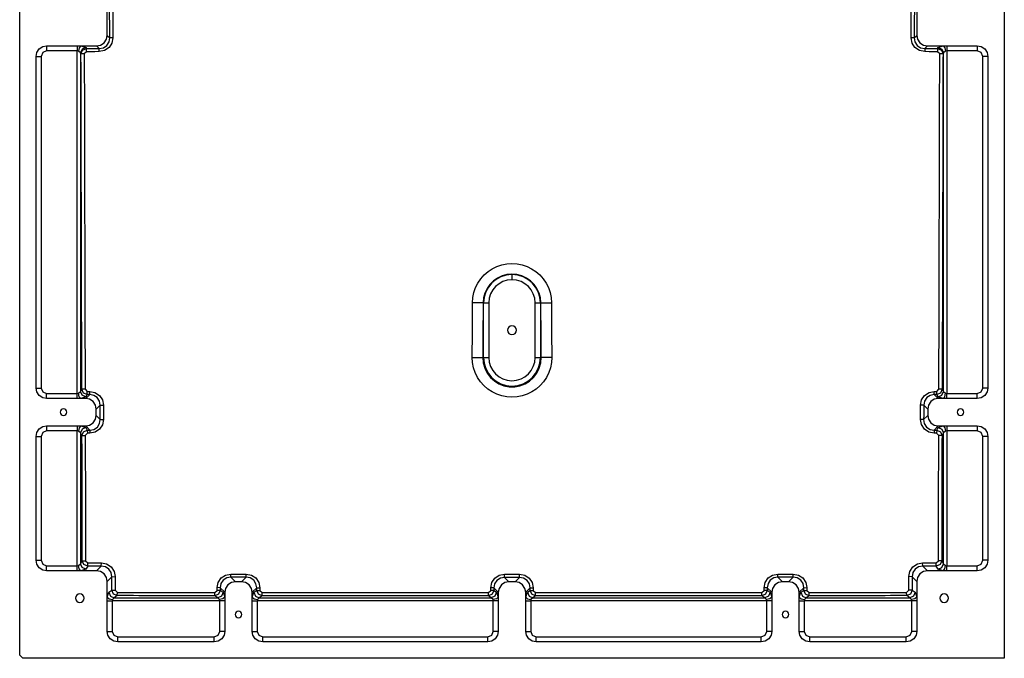
# Model space of a CAD drawing. Units: millimetres. Extents: x 39768 to 42877, y -47146 to -43756.
# Drawn here: x 39888 to 40788, y -47146 to -46562 of the extents above; entities that cross this region are included whole.
import ezdxf

# ---------------------------------------------------------------- set-up
doc = ezdxf.new("R2010")
doc.units = ezdxf.units.MM
doc.header["$LTSCALE"] = 2
doc.layers.add('equipment', color=1, linetype='Continuous')

# ---------------------------------------------------------------- blocks, each defined once
blk = doc.blocks.new('LOWRY 1200 X 900 - BOTTOM VIEW')
at = {"layer": 'equipment'}
for p, q in [((-1000, -450), (-1000, 447)), ((-997, 450), (197, 450)), ((-910.34, 435), (-797.16, 435)), ((-752.84, 435), (-449.66, 435)), ((-920, 397.52), (-920, 425.34)), ((-915.42, 425.34), (-915.42, 397.52)), ((-797.16, 430.42), (-910.34, 430.42)), ((-792.08, 397.52), (-792.08, 425.34)), ((-787.5, 425.34), (-787.5, 397.52)), ((-762.5, 397.52), (-762.5, 425.34)), ((-757.92, 425.34), (-757.92, 397.52)), ((-449.66, 430.42), (-752.84, 430.42)), ((-444.58, 397.52), (-444.58, 425.34)), ((-440, 425.34), (-440, 397.52)), ((-920, 394.23), (-920, 397.52)), ((-915.42, 397.52), (-792.08, 397.52)), ((-787.5, 397.52), (-787.5, 394.23)), ((-762.5, 394.23), (-762.5, 397.52)), ((-757.92, 397.52), (-444.58, 397.52)), ((-440, 397.52), (-440, 394.23)), ((-920, 379.66), (-920, 394.23)), ((-915.7, 387.85), (-918.42, 389.64)), ((-913.59, 394.56), (-910.83, 392.75)), ((-793.91, 394.56), (-913.59, 394.56)), ((-796.18, 393.07), (-793.91, 394.56)), ((-789.08, 389.64), (-791.3, 388.18)), ((-791.29, 385.87), (-787.5, 389.66)), ((-787.5, 394.23), (-787.5, 389.66)), ((-762.5, 389.66), (-762.5, 394.23)), ((-762.5, 389.66), (-758.87, 386.03)), ((-758.86, 388.29), (-760.92, 389.64)), ((-756.09, 394.56), (-753.99, 393.18)), ((-446.41, 394.56), (-756.09, 394.56)), ((-447.32, 393.97), (-446.41, 394.56)), ((-441.58, 389.64), (-442.43, 389.08)), ((-440, 394.23), (-440, 379.66)), ((-920, 379.66), (-915.72, 375.38)), ((-777.84, 380), (-781.55, 376.29)), ((-777.84, 380), (-772.16, 380)), ((-768.5, 376.34), (-772.16, 380)), ((-442.39, 377.27), (-440, 379.66)), ((-975.34, 370), (-947.52, 370)), ((-947.52, 370), (-944.23, 370)), ((-944.23, 370), (-929.66, 370)), ((-925.35, 365.69), (-929.66, 370)), ((-430.34, 370), (-432.65, 367.69)), ((-430.34, 370), (-369.66, 370)), ((-985, 272.16), (-985, 360.34)), ((-980.42, 360.34), (-980.42, 272.16)), ((-947.52, 365.42), (-975.34, 365.42)), ((-947.52, 267.08), (-947.52, 365.42)), ((-942.7, 360.76), (-944.56, 363.59)), ((-944.56, 363.59), (-944.56, 268.91)), ((-939.64, 368.42), (-937.81, 365.64)), ((-944.56, 268.91), (-942.79, 271.61)), ((-975.34, 267.08), (-947.52, 267.08)), ((-947.52, 262.5), (-975.34, 262.5)), ((-944.23, 262.5), (-947.52, 262.5)), ((-939.66, 262.5), (-944.23, 262.5)), ((-939.66, 262.5), (-935.44, 266.71)), ((-937.9, 266.73), (-939.64, 264.08)), ((-925.86, 256.98), (-930, 252.84)), ((-930, 247.16), (-930, 252.84)), ((-930, 247.16), (-925.87, 243.03)), ((-975.34, 237.5), (-947.52, 237.5)), ((-947.52, 237.5), (-944.23, 237.5)), ((-944.23, 237.5), (-939.66, 237.5)), ((-935.49, 233.33), (-939.66, 237.5)), ((-939.64, 235.92), (-937.93, 233.32)), ((-985, 22.16), (-985, 227.84)), ((-980.42, 227.84), (-980.42, 22.16)), ((-947.52, 232.92), (-975.34, 232.92)), ((-947.52, 17.08), (-947.52, 232.92)), ((-942.82, 228.44), (-944.56, 231.09)), ((-944.56, 231.09), (-944.56, 18.91)), ((-944.56, 18.91), (-942.9, 21.43)), ((-725, 26.67), (-725, 25.99)), ((-725, 25.99), (-675, 25.99)), ((-675, 21.16), (-725, 21.16)), ((-675, 26.43), (-675, 25.99)), ((-975.34, 17.08), (-947.52, 17.08)), ((-947.52, 12.5), (-975.34, 12.5)), ((-944.23, 12.5), (-947.52, 12.5)), ((-939.66, 12.5), (-944.23, 12.5)), ((-939.66, 12.5), (-935.62, 16.54)), ((-938.02, 16.55), (-939.64, 14.08)), ((-926.02, 6.82), (-930, 2.84)), ((-930, -2.84), (-930, 2.84)), ((-649.01, 0), (-648.74, 0)), ((-930, -2.84), (-926.02, -6.82)), ((-975.34, -12.5), (-947.52, -12.5)), ((-947.52, -17.08), (-975.34, -17.08)), ((-947.52, -12.5), (-944.23, -12.5)), ((-947.52, -232.92), (-947.52, -17.08)), ((-944.23, -12.5), (-939.66, -12.5)), ((-935.62, -16.54), (-939.66, -12.5)), ((-939.64, -14.08), (-938.02, -16.55)), ((-985, -227.84), (-985, -22.16)), ((-980.42, -22.16), (-980.42, -227.84)), ((-942.9, -21.43), (-944.56, -18.91)), ((-944.56, -18.91), (-944.56, -231.09)), ((-725, -21.16), (-675, -21.16)), ((-725, -26.67), (-725, -25.99)), ((-675, -25.99), (-725, -25.99)), ((-675, -26.43), (-675, -25.99)), ((-975.34, -232.92), (-947.52, -232.92)), ((-944.56, -231.09), (-942.82, -228.44)), ((-939.66, -237.5), (-935.49, -233.33)), ((-937.93, -233.32), (-939.64, -235.92)), ((-947.52, -237.5), (-975.34, -237.5)), ((-944.23, -237.5), (-947.52, -237.5)), ((-939.66, -237.5), (-944.23, -237.5)), ((-925.87, -243.03), (-930, -247.16)), ((-930, -252.84), (-930, -247.16)), ((-930, -252.84), (-925.86, -256.98)), ((-975.34, -262.5), (-947.52, -262.5)), ((-947.52, -267.08), (-975.34, -267.08)), ((-947.52, -262.5), (-944.23, -262.5)), ((-947.52, -365.42), (-947.52, -267.08)), ((-942.79, -271.61), (-944.56, -268.91)), ((-944.56, -268.91), (-944.56, -363.59)), ((-944.23, -262.5), (-939.66, -262.5)), ((-935.44, -266.71), (-939.66, -262.5)), ((-939.64, -264.08), (-937.9, -266.73)), ((-985, -360.34), (-985, -272.16)), ((-980.42, -272.16), (-980.42, -360.34)), ((-975.34, -365.42), (-947.52, -365.42)), ((-944.56, -363.59), (-942.7, -360.76)), ((-937.81, -365.64), (-939.64, -368.42)), ((-929.66, -370), (-925.35, -365.69)), ((-432.65, -367.69), (-430.34, -370)), ((-947.52, -370), (-975.34, -370)), ((-944.23, -370), (-947.52, -370)), ((-929.66, -370), (-944.23, -370)), ((-915.72, -375.38), (-920, -379.66)), ((-781.55, -376.29), (-777.84, -380)), ((-772.16, -380), (-768.5, -376.34)), ((-440, -379.66), (-442.39, -377.27)), ((-369.66, -370), (-430.34, -370)), ((-920, -394.23), (-920, -379.66)), ((-787.5, -389.66), (-791.29, -385.87)), ((-772.16, -380), (-777.84, -380)), ((-758.87, -386.03), (-762.5, -389.66)), ((-440, -379.66), (-440, -394.23)), ((-920, -397.52), (-920, -394.23)), ((-918.42, -389.64), (-915.7, -387.85)), ((-910.83, -392.75), (-913.59, -394.56)), ((-913.59, -394.56), (-793.91, -394.56)), ((-793.91, -394.56), (-796.18, -393.07)), ((-791.3, -388.18), (-789.08, -389.64)), ((-787.5, -389.66), (-787.5, -394.23)), ((-787.5, -394.23), (-787.5, -397.52)), ((-762.5, -394.23), (-762.5, -389.66)), ((-762.5, -397.52), (-762.5, -394.23)), ((-760.92, -389.64), (-758.86, -388.29)), ((-753.99, -393.18), (-756.09, -394.56)), ((-756.09, -394.56), (-446.41, -394.56)), ((-446.41, -394.56), (-447.32, -393.97)), ((-442.43, -389.08), (-441.58, -389.64)), ((-440, -394.23), (-440, -397.52)), ((-920, -425.34), (-920, -397.52)), ((-792.08, -397.52), (-915.42, -397.52)), ((-915.42, -397.52), (-915.42, -425.34)), ((-792.08, -425.34), (-792.08, -397.52)), ((-787.5, -397.52), (-787.5, -425.34)), ((-762.5, -425.34), (-762.5, -397.52)), ((-444.58, -397.52), (-757.92, -397.52)), ((-757.92, -397.52), (-757.92, -425.34)), ((-444.58, -425.34), (-444.58, -397.52)), ((-440, -397.52), (-440, -425.34)), ((-910.34, -430.42), (-797.16, -430.42)), ((-752.84, -430.42), (-449.66, -430.42)), ((-797.16, -435), (-910.34, -435)), ((-449.66, -435), (-752.84, -435)), ((197, -450), (-1000, -450))]:
    blk.add_line(p, q, dxfattribs=at)
for points in [[(-997, 450), (-1000, 447)], [(-920, 425.34), (-919.33, 428.95), (-917.21, 432.21), (-913.96, 434.33), (-910.34, 435)], [(-910.34, 435), (-910.34, 430.42)], [(-797.16, 435), (-793.54, 434.33), (-790.29, 432.21), (-788.17, 428.95), (-787.5, 425.34)], [(-797.16, 435), (-797.16, 430.42)], [(-762.5, 425.34), (-761.83, 428.95), (-759.71, 432.21), (-756.46, 434.33), (-752.84, 435)], [(-752.84, 435), (-752.84, 430.42)], [(-449.66, 435), (-446.04, 434.33), (-442.79, 432.21), (-440.67, 428.95), (-440, 425.34)], [(-449.66, 435), (-449.66, 430.42)], [(-920, 425.34), (-915.42, 425.34)], [(-910.34, 430.42), (-913.96, 428.97), (-915.42, 425.34)], [(-792.08, 425.34), (-793.53, 428.96), (-797.16, 430.42)], [(-787.5, 425.34), (-792.08, 425.34)], [(-762.5, 425.34), (-757.92, 425.34)], [(-752.84, 430.42), (-756.46, 428.97), (-757.92, 425.34)], [(-444.58, 425.34), (-446.03, 428.96), (-449.66, 430.42)], [(-440, 425.34), (-444.58, 425.34)], [(-920, 397.52), (-915.42, 397.52)], [(-920, 394.23), (-918.24, 395.54), (-915.17, 396.29)], [(-915.42, 397.52), (-915.17, 396.29)], [(-915.17, 396.29), (-913.59, 394.56)], [(-793.91, 394.56), (-792.33, 396.29)], [(-792.33, 396.29), (-792.08, 397.52)], [(-787.5, 394.23), (-789.26, 395.54), (-792.33, 396.29)], [(-787.5, 397.52), (-792.08, 397.52)], [(-762.5, 397.52), (-757.92, 397.52)], [(-762.5, 394.23), (-760.74, 395.54), (-757.67, 396.29)], [(-757.92, 397.52), (-757.67, 396.29)], [(-757.67, 396.29), (-756.09, 394.56)], [(-446.41, 394.56), (-444.83, 396.29)], [(-444.83, 396.29), (-444.58, 397.52)], [(-440, 394.23), (-441.76, 395.54), (-444.83, 396.29)], [(-440, 397.52), (-444.58, 397.52)], [(-918.42, 389.64), (-920, 394.23)], [(-918.42, 389.64), (-916.93, 393.04), (-913.59, 394.56)], [(-915.72, 375.38), (-915.71, 379.54), (-915.71, 383.69), (-915.7, 387.85)], [(-915.7, 387.85), (-914.23, 391.27), (-910.83, 392.75)], [(-915.7, 387.85), (-912.75, 387.83)], [(-912.75, 387.83), (-912.76, 383.67), (-912.77, 379.52), (-912.78, 375.36)], [(-910.78, 389.77), (-912.75, 387.83)], [(-910.83, 392.75), (-905.85, 392.76), (-900.86, 392.78), (-895.88, 392.79), (-890.89, 392.8), (-885.91, 392.82), (-880.92, 392.83), (-875.94, 392.85), (-870.95, 392.86), (-865.97, 392.87), (-860.98, 392.89), (-856, 392.9), (-851.01, 392.92), (-846.03, 392.93), (-841.05, 392.94), (-836.06, 392.96), (-831.08, 392.97), (-826.09, 392.99), (-821.11, 393), (-816.12, 393.01), (-811.14, 393.03), (-806.15, 393.04), (-801.17, 393.05), (-796.18, 393.07)], [(-910.83, 392.75), (-910.78, 389.77)], [(-796.14, 390.09), (-801.12, 390.08), (-806.11, 390.06), (-811.09, 390.05), (-816.07, 390.04), (-821.06, 390.02), (-826.04, 390.01), (-831.03, 389.99), (-836.01, 389.98), (-841, 389.97), (-845.98, 389.95), (-850.97, 389.94), (-855.95, 389.93), (-860.94, 389.91), (-865.92, 389.9), (-870.91, 389.88), (-875.89, 389.87), (-880.87, 389.86), (-885.86, 389.84), (-890.84, 389.83), (-895.83, 389.81), (-900.81, 389.8), (-905.8, 389.79), (-910.78, 389.77)], [(-796.18, 393.07), (-792.77, 391.6), (-791.3, 388.18)], [(-796.18, 393.07), (-796.14, 390.09)], [(-794.15, 388.16), (-796.14, 390.09)], [(-791.3, 388.18), (-794.15, 388.16)], [(-794.14, 385.85), (-794.15, 388.16)], [(-789.08, 389.64), (-790.57, 393.04), (-793.91, 394.56)], [(-791.3, 388.18), (-791.29, 385.87)], [(-787.5, 394.23), (-789.08, 389.64)], [(-787.5, 389.66), (-786.83, 386.04), (-784.71, 382.79), (-781.46, 380.67), (-777.84, 380)], [(-772.16, 380), (-768.54, 380.67), (-765.29, 382.79), (-763.17, 386.04), (-762.5, 389.66)], [(-760.92, 389.64), (-762.5, 394.23)], [(-760.92, 389.64), (-759.43, 393.04), (-756.09, 394.56)], [(-758.87, 386.03), (-758.86, 388.29)], [(-758.86, 388.29), (-757.39, 391.71), (-753.99, 393.18)], [(-758.86, 388.29), (-755.92, 388.26)], [(-753.95, 390.21), (-755.92, 388.26)], [(-755.92, 388.26), (-755.92, 386)], [(-753.99, 393.18), (-749.05, 393.2), (-744.1, 393.21), (-739.15, 393.22), (-734.21, 393.24), (-729.26, 393.25), (-724.31, 393.26), (-719.37, 393.28), (-714.42, 393.29), (-709.48, 393.3), (-704.53, 393.32), (-699.58, 393.33), (-694.64, 393.34), (-689.69, 393.36), (-684.74, 393.37), (-679.8, 393.38), (-674.85, 393.4), (-669.9, 393.41), (-664.96, 393.42), (-660.01, 393.44), (-655.07, 393.45), (-650.12, 393.46), (-645.17, 393.48), (-640.23, 393.49), (-635.28, 393.5), (-630.33, 393.51), (-625.39, 393.53), (-620.44, 393.54), (-615.49, 393.55), (-610.55, 393.57), (-605.6, 393.58), (-600.66, 393.59), (-595.71, 393.6), (-590.76, 393.62), (-585.82, 393.63), (-580.87, 393.64), (-575.92, 393.65), (-570.98, 393.67), (-566.03, 393.68), (-561.08, 393.69), (-556.14, 393.7), (-551.19, 393.72), (-546.24, 393.73), (-541.3, 393.74), (-536.35, 393.75), (-531.41, 393.77), (-526.46, 393.78), (-521.51, 393.79), (-516.57, 393.8), (-511.62, 393.82), (-506.67, 393.83), (-501.73, 393.84), (-496.78, 393.85), (-491.83, 393.86), (-486.89, 393.88), (-481.94, 393.89), (-476.99, 393.9), (-472.05, 393.91), (-467.1, 393.92), (-462.15, 393.93), (-457.21, 393.95), (-452.26, 393.96), (-447.32, 393.97)], [(-753.95, 390.21), (-753.99, 393.18)], [(-447.28, 390.98), (-452.22, 390.97), (-457.17, 390.96), (-462.12, 390.95), (-467.06, 390.93), (-472.01, 390.92), (-476.95, 390.91), (-481.9, 390.9), (-486.85, 390.89), (-491.79, 390.88), (-496.74, 390.86), (-501.69, 390.85), (-506.63, 390.84), (-511.58, 390.83), (-516.53, 390.82), (-521.47, 390.81), (-526.42, 390.79), (-531.36, 390.78), (-536.31, 390.77), (-541.26, 390.76), (-546.2, 390.74), (-551.15, 390.73), (-556.1, 390.72), (-561.04, 390.71), (-565.99, 390.7), (-570.93, 390.68), (-575.88, 390.67), (-580.83, 390.66), (-585.77, 390.65), (-590.72, 390.63), (-595.67, 390.62), (-600.61, 390.61), (-605.56, 390.6), (-610.5, 390.58), (-615.45, 390.57), (-620.4, 390.56), (-625.34, 390.55), (-630.29, 390.53), (-635.24, 390.52), (-640.18, 390.51), (-645.13, 390.49), (-650.08, 390.48), (-655.02, 390.47), (-659.97, 390.46), (-664.91, 390.44), (-669.86, 390.43), (-674.81, 390.42), (-679.75, 390.4), (-684.7, 390.39), (-689.65, 390.38), (-694.59, 390.36), (-699.54, 390.35), (-704.48, 390.34), (-709.43, 390.32), (-714.38, 390.31), (-719.32, 390.3), (-724.27, 390.29), (-729.21, 390.27), (-734.16, 390.26), (-739.11, 390.25), (-744.05, 390.23), (-749, 390.22), (-753.95, 390.21)], [(-447.32, 393.97), (-443.9, 392.5), (-442.43, 389.08)], [(-447.28, 390.98), (-447.32, 393.97)], [(-445.29, 389.05), (-447.28, 390.98)], [(-441.58, 389.64), (-443.07, 393.04), (-446.41, 394.56)], [(-445.29, 389.05), (-442.43, 389.08)], [(-445.25, 377.23), (-445.26, 381.17), (-445.27, 385.11), (-445.29, 389.05)], [(-442.43, 389.08), (-442.42, 385.14), (-442.4, 381.21), (-442.39, 377.27)], [(-440, 394.23), (-441.58, 389.64)], [(-929.66, 370), (-926.04, 370.67), (-922.79, 372.79), (-920.67, 376.04), (-920, 379.66)], [(-791.29, 385.87), (-794.14, 385.85)], [(-781.51, 373.37), (-786.35, 374.27), (-790.47, 376.94), (-793.2, 381.02), (-794.14, 385.85)], [(-791.29, 385.87), (-790.63, 382.12), (-788.53, 378.94), (-785.32, 376.91), (-781.55, 376.29)], [(-768.5, 376.34), (-764.76, 377.01), (-761.58, 379.09), (-759.52, 382.28), (-758.87, 386.03)], [(-755.92, 386), (-756.86, 381.17), (-759.56, 377.08), (-763.64, 374.37), (-768.45, 373.42)], [(-758.87, 386.03), (-755.92, 386)], [(-440, 379.66), (-439.33, 376.04), (-437.21, 372.79), (-433.96, 370.67), (-430.34, 370)], [(-985, 360.34), (-984.33, 363.96), (-982.21, 367.21), (-978.95, 369.33), (-975.34, 370)], [(-975.34, 370), (-975.34, 365.42)], [(-947.52, 370), (-947.52, 365.42)], [(-944.23, 370), (-945.54, 368.24), (-946.29, 365.17)], [(-944.23, 370), (-939.64, 368.42)], [(-925.35, 365.69), (-921.61, 366.36), (-918.43, 368.44), (-916.38, 371.63), (-915.72, 375.38)], [(-912.78, 375.36), (-913.71, 370.53), (-916.4, 366.43), (-920.48, 363.72), (-925.3, 362.77)], [(-915.72, 375.38), (-912.78, 375.36)], [(-781.55, 376.29), (-777.2, 376.31), (-772.85, 376.32), (-768.5, 376.34)], [(-781.55, 376.29), (-781.51, 373.37)], [(-768.45, 373.42), (-772.81, 373.4), (-777.16, 373.39), (-781.51, 373.37)], [(-768.5, 376.34), (-768.45, 373.42)], [(-445.25, 377.23), (-442.39, 377.27)], [(-432.61, 364.76), (-437.45, 365.66), (-441.57, 368.34), (-444.3, 372.41), (-445.25, 377.23)], [(-442.39, 377.27), (-441.72, 373.52), (-439.62, 370.35), (-436.41, 368.32), (-432.65, 367.69)], [(-985, 360.34), (-980.42, 360.34)], [(-975.34, 365.42), (-978.96, 363.97), (-980.42, 360.34)], [(-946.29, 365.17), (-947.52, 365.42)], [(-944.56, 363.59), (-946.29, 365.17)], [(-939.64, 368.42), (-943.04, 366.93), (-944.56, 363.59)], [(-942.79, 271.61), (-942.78, 276.56), (-942.78, 281.52), (-942.77, 286.47), (-942.77, 291.42), (-942.76, 296.37), (-942.76, 301.33), (-942.75, 306.28), (-942.75, 311.23), (-942.75, 316.18), (-942.74, 321.14), (-942.74, 326.09), (-942.73, 331.04), (-942.73, 335.99), (-942.72, 340.95), (-942.71, 345.9), (-942.71, 350.85), (-942.7, 355.8), (-942.7, 360.76)], [(-942.7, 360.76), (-941.23, 364.16), (-937.81, 365.64)], [(-942.7, 360.76), (-939.7, 360.74)], [(-939.7, 360.74), (-939.7, 355.78), (-939.71, 350.83), (-939.71, 345.88), (-939.72, 340.93), (-939.72, 335.98), (-939.73, 331.02), (-939.73, 326.07), (-939.74, 321.12), (-939.74, 316.17), (-939.75, 311.22), (-939.75, 306.26), (-939.76, 301.31), (-939.76, 296.36), (-939.76, 291.41), (-939.77, 286.45), (-939.77, 281.5), (-939.78, 276.55), (-939.78, 271.6)], [(-937.76, 362.72), (-939.7, 360.74)], [(-937.81, 365.64), (-933.66, 365.65), (-929.5, 365.67), (-925.35, 365.69)], [(-937.81, 365.64), (-937.76, 362.72)], [(-925.3, 362.77), (-929.45, 362.76), (-933.61, 362.74), (-937.76, 362.72)], [(-925.35, 365.69), (-925.3, 362.77)], [(-432.65, 367.69), (-428, 367.71), (-423.35, 367.72), (-418.7, 367.74), (-414.06, 367.76), (-409.41, 367.77), (-404.76, 367.79), (-400.11, 367.81), (-395.46, 367.82), (-390.82, 367.84), (-386.17, 367.85), (-381.52, 367.87), (-376.87, 367.88), (-372.22, 367.9), (-367.58, 367.92)], [(-432.61, 364.76), (-432.65, 367.69)], [(-367.54, 364.98), (-372.19, 364.97), (-376.83, 364.95), (-381.48, 364.94), (-386.13, 364.92), (-390.78, 364.9), (-395.43, 364.89), (-400.07, 364.87), (-404.72, 364.86), (-409.37, 364.84), (-414.02, 364.83), (-418.67, 364.81), (-423.31, 364.79), (-427.96, 364.78), (-432.61, 364.76)], [(-975.34, 262.5), (-978.95, 263.17), (-982.21, 265.29), (-984.33, 268.54), (-985, 272.16)], [(-985, 272.16), (-980.42, 272.16)], [(-980.42, 272.16), (-978.97, 268.54), (-975.34, 267.08)], [(-937.9, 266.73), (-941.32, 268.2), (-942.79, 271.61)], [(-942.79, 271.61), (-939.78, 271.6)], [(-939.78, 271.6), (-937.85, 269.61)], [(-975.34, 262.5), (-975.34, 267.08)], [(-947.52, 267.08), (-946.29, 267.33)], [(-947.52, 262.5), (-947.52, 267.08)], [(-946.29, 267.33), (-944.56, 268.91)], [(-944.23, 262.5), (-945.54, 264.26), (-946.29, 267.33)], [(-939.64, 264.08), (-943.04, 265.57), (-944.56, 268.91)], [(-939.64, 264.08), (-944.23, 262.5)], [(-930, 252.84), (-930.67, 256.46), (-932.79, 259.71), (-936.04, 261.83), (-939.66, 262.5)], [(-937.9, 266.73), (-937.85, 269.61)], [(-935.44, 266.71), (-937.9, 266.73)], [(-937.85, 269.61), (-935.39, 269.6)], [(-935.44, 266.71), (-935.39, 269.6)], [(-925.86, 256.98), (-926.49, 260.73), (-928.52, 263.94), (-931.69, 266.03), (-935.44, 266.71)], [(-935.39, 269.6), (-930.56, 268.64), (-926.49, 265.91), (-923.82, 261.8), (-922.91, 256.97)], [(-925.87, 243.03), (-925.87, 247.68), (-925.86, 252.33), (-925.86, 256.98)], [(-925.86, 256.98), (-922.91, 256.97)], [(-922.91, 256.97), (-922.92, 252.32), (-922.92, 247.67), (-922.93, 243.02)], [(-939.66, 237.5), (-936.04, 238.17), (-932.79, 240.29), (-930.67, 243.54), (-930, 247.16)], [(-935.49, 233.33), (-931.75, 234), (-928.58, 236.09), (-926.52, 239.28), (-925.87, 243.03)], [(-922.93, 243.02), (-923.85, 238.19), (-926.55, 234.09), (-930.62, 231.37), (-935.44, 230.42)], [(-925.87, 243.03), (-922.93, 243.02)], [(-985, 227.84), (-984.33, 231.46), (-982.21, 234.71), (-978.95, 236.83), (-975.34, 237.5)], [(-975.34, 237.5), (-975.34, 232.92)], [(-947.52, 237.5), (-947.52, 232.92)], [(-944.23, 237.5), (-945.54, 235.74), (-946.29, 232.67)], [(-939.64, 235.92), (-943.04, 234.43), (-944.56, 231.09)], [(-944.23, 237.5), (-939.64, 235.92)], [(-985, 227.84), (-980.42, 227.84)], [(-975.34, 232.92), (-978.96, 231.47), (-980.42, 227.84)], [(-946.29, 232.67), (-947.52, 232.92)], [(-944.56, 231.09), (-946.29, 232.67)], [(-942.9, 21.43), (-942.9, 26.36), (-942.9, 31.29), (-942.9, 36.22), (-942.9, 41.15), (-942.9, 46.08), (-942.9, 51.01), (-942.9, 55.94), (-942.9, 60.86), (-942.9, 65.79), (-942.9, 70.72), (-942.89, 75.65), (-942.89, 80.58), (-942.89, 85.51), (-942.89, 90.44), (-942.89, 95.36), (-942.89, 100.29), (-942.89, 105.22), (-942.88, 110.15), (-942.88, 115.08), (-942.88, 120.01), (-942.88, 124.94), (-942.88, 129.87), (-942.87, 134.79), (-942.87, 139.72), (-942.87, 144.65), (-942.87, 149.58), (-942.87, 154.51), (-942.86, 159.44), (-942.86, 164.37), (-942.86, 169.3), (-942.85, 174.22), (-942.85, 179.15), (-942.85, 184.08), (-942.85, 189.01), (-942.84, 193.94), (-942.84, 198.87), (-942.84, 203.8), (-942.83, 208.72), (-942.83, 213.65), (-942.83, 218.58), (-942.82, 223.51), (-942.82, 228.44)], [(-942.82, 228.44), (-941.35, 231.85), (-937.93, 233.32)], [(-942.82, 228.44), (-939.81, 228.43)], [(-939.81, 228.43), (-939.82, 223.5), (-939.82, 218.57), (-939.82, 213.64), (-939.83, 208.71), (-939.83, 203.79), (-939.83, 198.86), (-939.84, 193.93), (-939.84, 189), (-939.84, 184.07), (-939.85, 179.14), (-939.85, 174.21), (-939.85, 169.29), (-939.85, 164.36), (-939.86, 159.43), (-939.86, 154.5), (-939.86, 149.57), (-939.86, 144.64), (-939.87, 139.72), (-939.87, 134.79), (-939.87, 129.86), (-939.87, 124.93), (-939.87, 120), (-939.88, 115.07), (-939.88, 110.14), (-939.88, 105.22), (-939.88, 100.29), (-939.88, 95.36), (-939.88, 90.43), (-939.89, 85.5), (-939.89, 80.57), (-939.89, 75.65), (-939.89, 70.72), (-939.89, 65.79), (-939.89, 60.86), (-939.89, 55.93), (-939.89, 51), (-939.89, 46.08), (-939.89, 41.15), (-939.89, 36.22), (-939.9, 31.29), (-939.9, 26.36), (-939.9, 21.43)], [(-937.88, 230.41), (-939.81, 228.43)], [(-937.93, 233.32), (-935.49, 233.33)], [(-937.93, 233.32), (-937.88, 230.41)], [(-935.44, 230.42), (-937.88, 230.41)], [(-935.49, 233.33), (-935.44, 230.42)], [(-761.32, 0), (-761.01, 4.74), (-760.07, 9.43), (-758.54, 13.93), (-756.43, 18.2), (-753.76, 22.17), (-750.63, 25.73), (-747.03, 28.87), (-743.06, 31.51), (-738.79, 33.6), (-734.25, 35.12), (-729.59, 36.03), (-724.83, 36.32)], [(-724.83, 36.32), (-724.89, 30.23), (-725, 26.67)], [(-724.83, 36.32), (-720.28, 36.3), (-715.73, 36.27), (-711.19, 36.25), (-706.64, 36.23), (-702.1, 36.21), (-697.55, 36.19), (-693.01, 36.17), (-688.46, 36.15), (-683.92, 36.12), (-679.37, 36.1), (-674.83, 36.08)], [(-675, 26.43), (-674.89, 30), (-674.83, 36.08)], [(-674.83, 36.08), (-670.1, 35.75), (-665.5, 34.81), (-661.06, 33.28), (-656.83, 31.18), (-652.94, 28.56), (-649.41, 25.45), (-646.31, 21.9), (-643.72, 18), (-641.63, 13.76), (-640.13, 9.32), (-639.21, 4.7), (-638.91, 0)], [(-975.34, 12.5), (-978.95, 13.17), (-982.21, 15.29), (-984.33, 18.54), (-985, 22.16)], [(-985, 22.16), (-980.42, 22.16)], [(-980.42, 22.16), (-978.97, 18.54), (-975.34, 17.08)], [(-946.29, 17.33), (-944.56, 18.91)], [(-939.64, 14.08), (-943.04, 15.57), (-944.56, 18.91)], [(-938.02, 16.55), (-941.44, 18.03), (-942.9, 21.43)], [(-942.9, 21.43), (-939.9, 21.43)], [(-939.9, 21.43), (-937.96, 19.45)], [(-938.02, 16.55), (-937.96, 19.45)], [(-937.96, 19.45), (-935.57, 19.43)], [(-935.62, 16.54), (-935.57, 19.43)], [(-935.57, 19.43), (-930.74, 18.48), (-926.67, 15.75), (-923.99, 11.64), (-923.07, 6.82)], [(-725, 26.67), (-729.92, 26.24), (-734.68, 24.91), (-739.1, 22.74), (-743.07, 19.77), (-746.4, 16.14), (-749.01, 11.93), (-750.8, 7.34), (-751.72, 2.48), (-751.72, -2.45), (-750.81, -7.31), (-749.02, -11.92), (-746.42, -16.11), (-743.07, -19.76), (-739.14, -22.72), (-734.69, -24.91), (-729.95, -26.23), (-725, -26.67)], [(-675, 26.43), (-679.55, 26.45), (-684.09, 26.47), (-688.64, 26.5), (-693.18, 26.52), (-697.73, 26.54), (-702.27, 26.56), (-706.82, 26.58), (-711.36, 26.6), (-715.91, 26.62), (-720.45, 26.64), (-725, 26.67)], [(-725, 25.99), (-725, 21.16)], [(-648.74, 0), (-649.14, 4.58), (-650.32, 9), (-652.26, 13.17), (-654.87, 16.92), (-658.11, 20.19), (-661.84, 22.83), (-666, 24.79), (-670.41, 26), (-675, 26.43)], [(-675, 25.99), (-675, 21.16)], [(-975.34, 12.5), (-975.34, 17.08)], [(-947.52, 17.08), (-946.29, 17.33)], [(-947.52, 12.5), (-947.52, 17.08)], [(-944.23, 12.5), (-945.54, 14.26), (-946.29, 17.33)], [(-939.64, 14.08), (-944.23, 12.5)], [(-930, 2.84), (-930.67, 6.46), (-932.79, 9.71), (-936.04, 11.83), (-939.66, 12.5)], [(-935.62, 16.54), (-938.02, 16.55)], [(-926.02, 6.82), (-926.66, 10.57), (-928.7, 13.77), (-931.87, 15.86), (-935.62, 16.54)], [(-926.02, 6.82), (-923.07, 6.82)], [(-926.02, -6.82), (-926.02, -2.27), (-926.02, 2.27), (-926.02, 6.82)], [(-923.07, 6.82), (-923.07, 3.41), (-923.07, 0)], [(-923.07, 0), (-923.07, -3.41), (-923.07, -6.82)], [(-638.91, 0), (-639.21, -4.68), (-640.13, -9.32), (-641.64, -13.76), (-643.71, -17.98), (-646.33, -21.92), (-649.41, -25.45), (-652.95, -28.57), (-656.86, -31.19), (-661.06, -33.28), (-665.53, -34.82), (-670.12, -35.75), (-674.83, -36.08)], [(-649.01, 0), (-653.84, 0)], [(-939.66, -12.5), (-936.04, -11.83), (-932.79, -9.71), (-930.67, -6.46), (-930, -2.84)], [(-935.62, -16.54), (-931.88, -15.86), (-928.71, -13.77), (-926.66, -10.58), (-926.02, -6.82)], [(-923.07, -6.82), (-923.99, -11.66), (-926.68, -15.76), (-930.75, -18.48), (-935.57, -19.43)], [(-926.02, -6.82), (-923.07, -6.82)], [(-724.83, -36.32), (-729.62, -36.02), (-734.29, -35.11), (-738.79, -33.6), (-743.08, -31.49), (-747.04, -28.87), (-750.63, -25.73), (-753.78, -22.15), (-756.42, -18.21), (-758.54, -13.93), (-760.07, -9.43), (-761, -4.77), (-761.32, 0)], [(-675, -26.43), (-670.43, -26.01), (-666, -24.79), (-661.86, -22.84), (-658.1, -20.18), (-654.88, -16.93), (-652.25, -13.16), (-650.32, -9.01), (-649.14, -4.56), (-648.74, 0)], [(-985, -22.16), (-984.33, -18.54), (-982.21, -15.29), (-978.95, -13.17), (-975.34, -12.5)], [(-975.34, -17.08), (-978.96, -18.53), (-980.42, -22.16)], [(-975.34, -12.5), (-975.34, -17.08)], [(-947.52, -12.5), (-947.52, -17.08)], [(-946.29, -17.33), (-947.52, -17.08)], [(-944.23, -12.5), (-945.54, -14.26), (-946.29, -17.33)], [(-944.56, -18.91), (-946.29, -17.33)], [(-939.64, -14.08), (-943.04, -15.57), (-944.56, -18.91)], [(-944.23, -12.5), (-939.64, -14.08)], [(-942.9, -21.43), (-941.43, -18.03), (-938.02, -16.55)], [(-938.02, -16.55), (-935.62, -16.54)], [(-938.02, -16.55), (-937.96, -19.45)], [(-935.62, -16.54), (-935.57, -19.43)], [(-985, -22.16), (-980.42, -22.16)], [(-942.9, -21.43), (-939.9, -21.43)], [(-942.82, -228.44), (-942.82, -223.51), (-942.83, -218.58), (-942.83, -213.65), (-942.83, -208.72), (-942.84, -203.8), (-942.84, -198.87), (-942.84, -193.94), (-942.85, -189.01), (-942.85, -184.08), (-942.85, -179.15), (-942.85, -174.22), (-942.86, -169.3), (-942.86, -164.37), (-942.86, -159.44), (-942.87, -154.51), (-942.87, -149.58), (-942.87, -144.65), (-942.87, -139.72), (-942.87, -134.79), (-942.88, -129.87), (-942.88, -124.94), (-942.88, -120.01), (-942.88, -115.08), (-942.88, -110.15), (-942.89, -105.22), (-942.89, -100.29), (-942.89, -95.36), (-942.89, -90.44), (-942.89, -85.51), (-942.89, -80.58), (-942.89, -75.65), (-942.9, -70.72), (-942.9, -65.79), (-942.9, -60.86), (-942.9, -55.94), (-942.9, -51.01), (-942.9, -46.08), (-942.9, -41.15), (-942.9, -36.22), (-942.9, -31.29), (-942.9, -26.36), (-942.9, -21.43)], [(-937.96, -19.45), (-939.9, -21.43)], [(-939.9, -21.43), (-939.9, -26.36), (-939.9, -31.29), (-939.89, -36.22), (-939.89, -41.15), (-939.89, -46.08), (-939.89, -51), (-939.89, -55.93), (-939.89, -60.86), (-939.89, -65.79), (-939.89, -70.72), (-939.89, -75.65), (-939.89, -80.57), (-939.89, -85.5), (-939.88, -90.43), (-939.88, -95.36), (-939.88, -100.29), (-939.88, -105.22), (-939.88, -110.14), (-939.88, -115.07), (-939.87, -120), (-939.87, -124.93), (-939.87, -129.86), (-939.87, -134.79), (-939.87, -139.72), (-939.86, -144.64), (-939.86, -149.57), (-939.86, -154.5), (-939.86, -159.43), (-939.85, -164.36), (-939.85, -169.29), (-939.85, -174.21), (-939.85, -179.14), (-939.84, -184.07), (-939.84, -189), (-939.84, -193.93), (-939.83, -198.86), (-939.83, -203.79), (-939.83, -208.71), (-939.82, -213.64), (-939.82, -218.57), (-939.82, -223.5), (-939.81, -228.43)], [(-935.57, -19.43), (-937.96, -19.45)], [(-725, -21.16), (-725, -25.99)], [(-725, -26.67), (-720.45, -26.64), (-715.91, -26.62), (-711.36, -26.6), (-706.82, -26.58), (-702.27, -26.56), (-697.73, -26.54), (-693.18, -26.52), (-688.64, -26.5), (-684.09, -26.47), (-679.55, -26.45), (-675, -26.43)], [(-724.83, -36.32), (-724.89, -30.23), (-725, -26.67)], [(-675, -21.16), (-675, -25.99)], [(-675, -26.43), (-674.89, -30), (-674.83, -36.08)], [(-674.83, -36.08), (-679.37, -36.1), (-683.92, -36.12), (-688.46, -36.15), (-693.01, -36.17), (-697.55, -36.19), (-702.1, -36.21), (-706.64, -36.23), (-711.19, -36.25), (-715.73, -36.27), (-720.28, -36.3), (-724.83, -36.32)], [(-975.34, -237.5), (-978.95, -236.83), (-982.21, -234.71), (-984.33, -231.46), (-985, -227.84)], [(-985, -227.84), (-980.42, -227.84)], [(-980.42, -227.84), (-978.97, -231.46), (-975.34, -232.92)], [(-975.34, -237.5), (-975.34, -232.92)], [(-947.52, -232.92), (-946.29, -232.67)], [(-947.52, -237.5), (-947.52, -232.92)], [(-946.29, -232.67), (-944.56, -231.09)], [(-944.23, -237.5), (-945.54, -235.74), (-946.29, -232.67)], [(-939.64, -235.92), (-943.04, -234.43), (-944.56, -231.09)], [(-942.82, -228.44), (-939.81, -228.43)], [(-937.93, -233.32), (-941.35, -231.84), (-942.82, -228.44)], [(-939.81, -228.43), (-937.88, -230.41)], [(-937.93, -233.32), (-937.88, -230.41)], [(-935.49, -233.33), (-937.93, -233.32)], [(-937.88, -230.41), (-935.44, -230.42)], [(-935.49, -233.33), (-935.44, -230.42)], [(-925.87, -243.03), (-926.52, -239.29), (-928.57, -236.1), (-931.74, -234.01), (-935.49, -233.33)], [(-935.44, -230.42), (-930.61, -231.38), (-926.54, -234.1), (-923.85, -238.2), (-922.93, -243.02)], [(-939.64, -235.92), (-944.23, -237.5)], [(-930, -247.16), (-930.67, -243.54), (-932.79, -240.29), (-936.04, -238.17), (-939.66, -237.5)], [(-925.87, -243.03), (-922.93, -243.02)], [(-925.86, -256.98), (-925.86, -252.33), (-925.87, -247.68), (-925.87, -243.03)], [(-922.93, -243.02), (-922.92, -247.67), (-922.92, -252.32), (-922.91, -256.97)], [(-939.66, -262.5), (-936.04, -261.83), (-932.79, -259.71), (-930.67, -256.46), (-930, -252.84)], [(-935.44, -266.71), (-931.7, -266.04), (-928.53, -263.94), (-926.49, -260.74), (-925.86, -256.98)], [(-922.91, -256.97), (-923.82, -261.81), (-926.5, -265.92), (-930.58, -268.65), (-935.39, -269.6)], [(-925.86, -256.98), (-922.91, -256.97)], [(-985, -272.16), (-984.33, -268.54), (-982.21, -265.29), (-978.95, -263.17), (-975.34, -262.5)], [(-975.34, -267.08), (-978.96, -268.53), (-980.42, -272.16)], [(-975.34, -262.5), (-975.34, -267.08)], [(-947.52, -262.5), (-947.52, -267.08)], [(-946.29, -267.33), (-947.52, -267.08)], [(-944.23, -262.5), (-945.54, -264.26), (-946.29, -267.33)], [(-944.56, -268.91), (-946.29, -267.33)], [(-939.64, -264.08), (-943.04, -265.57), (-944.56, -268.91)], [(-944.23, -262.5), (-939.64, -264.08)], [(-942.79, -271.61), (-941.32, -268.2), (-937.9, -266.73)], [(-937.85, -269.61), (-939.78, -271.6)], [(-937.9, -266.73), (-935.44, -266.71)], [(-937.9, -266.73), (-937.85, -269.61)], [(-935.39, -269.6), (-937.85, -269.61)], [(-935.44, -266.71), (-935.39, -269.6)], [(-985, -272.16), (-980.42, -272.16)], [(-942.79, -271.61), (-939.78, -271.6)], [(-942.7, -360.76), (-942.7, -355.8), (-942.71, -350.85), (-942.71, -345.9), (-942.72, -340.95), (-942.73, -335.99), (-942.73, -331.04), (-942.74, -326.09), (-942.74, -321.14), (-942.75, -316.18), (-942.75, -311.23), (-942.75, -306.28), (-942.76, -301.33), (-942.76, -296.37), (-942.77, -291.42), (-942.77, -286.47), (-942.78, -281.52), (-942.78, -276.56), (-942.79, -271.61)], [(-939.78, -271.6), (-939.78, -276.55), (-939.77, -281.5), (-939.77, -286.45), (-939.76, -291.41), (-939.76, -296.36), (-939.76, -301.31), (-939.75, -306.26), (-939.75, -311.22), (-939.74, -316.17), (-939.74, -321.12), (-939.73, -326.07), (-939.73, -331.02), (-939.72, -335.98), (-939.72, -340.93), (-939.71, -345.88), (-939.71, -350.83), (-939.7, -355.78), (-939.7, -360.74)], [(-975.34, -370), (-978.95, -369.33), (-982.21, -367.21), (-984.33, -363.96), (-985, -360.34)], [(-985, -360.34), (-980.42, -360.34)], [(-980.42, -360.34), (-978.97, -363.96), (-975.34, -365.42)], [(-975.34, -370), (-975.34, -365.42)], [(-947.52, -365.42), (-946.29, -365.17)], [(-947.52, -370), (-947.52, -365.42)], [(-946.29, -365.17), (-944.56, -363.59)], [(-944.23, -370), (-945.54, -368.24), (-946.29, -365.17)], [(-939.64, -368.42), (-943.04, -366.93), (-944.56, -363.59)], [(-939.64, -368.42), (-944.23, -370)], [(-942.7, -360.76), (-939.7, -360.74)], [(-937.81, -365.64), (-941.23, -364.16), (-942.7, -360.76)], [(-939.7, -360.74), (-937.76, -362.72)], [(-937.81, -365.64), (-937.76, -362.72)], [(-925.35, -365.69), (-929.5, -365.67), (-933.66, -365.65), (-937.81, -365.64)], [(-937.76, -362.72), (-933.61, -362.74), (-929.45, -362.76), (-925.3, -362.77)], [(-925.35, -365.69), (-925.3, -362.77)], [(-915.72, -375.38), (-916.37, -371.64), (-918.43, -368.45), (-921.6, -366.36), (-925.35, -365.69)], [(-925.3, -362.77), (-920.47, -363.72), (-916.39, -366.44), (-913.7, -370.54), (-912.78, -375.36)], [(-445.25, -377.23), (-444.3, -372.4), (-441.56, -368.33), (-437.44, -365.66), (-432.61, -364.76)], [(-432.65, -367.69), (-436.4, -368.31), (-439.61, -370.34), (-441.72, -373.51), (-442.39, -377.27)], [(-432.65, -367.69), (-432.61, -364.76)], [(-367.58, -367.92), (-372.22, -367.9), (-376.87, -367.88), (-381.52, -367.87), (-386.17, -367.85), (-390.82, -367.84), (-395.46, -367.82), (-400.11, -367.81), (-404.76, -367.79), (-409.41, -367.77), (-414.06, -367.76), (-418.7, -367.74), (-423.35, -367.72), (-428, -367.71), (-432.65, -367.69)], [(-432.61, -364.76), (-427.96, -364.78), (-423.31, -364.79), (-418.67, -364.81), (-414.02, -364.83), (-409.37, -364.84), (-404.72, -364.86), (-400.07, -364.87), (-395.43, -364.89), (-390.78, -364.9), (-386.13, -364.92), (-381.48, -364.94), (-376.83, -364.95), (-372.19, -364.97), (-367.54, -364.98)], [(-920, -379.66), (-920.67, -376.04), (-922.79, -372.79), (-926.04, -370.67), (-929.66, -370)], [(-915.72, -375.38), (-912.78, -375.36)], [(-915.7, -387.85), (-915.71, -383.69), (-915.71, -379.54), (-915.72, -375.38)], [(-912.78, -375.36), (-912.77, -379.52), (-912.76, -383.67), (-912.75, -387.83)], [(-794.14, -385.85), (-793.19, -381.01), (-790.46, -376.93), (-786.34, -374.26), (-781.51, -373.37)], [(-781.55, -376.29), (-785.31, -376.9), (-788.52, -378.93), (-790.62, -382.11), (-791.29, -385.87)], [(-781.55, -376.29), (-781.51, -373.37)], [(-768.5, -376.34), (-772.85, -376.32), (-777.2, -376.31), (-781.55, -376.29)], [(-781.51, -373.37), (-777.16, -373.39), (-772.81, -373.4), (-768.45, -373.42)], [(-768.5, -376.34), (-768.45, -373.42)], [(-758.87, -386.03), (-759.52, -382.28), (-761.58, -379.1), (-764.75, -377.01), (-768.5, -376.34)], [(-768.45, -373.42), (-763.63, -374.37), (-759.55, -377.09), (-756.85, -381.18), (-755.92, -386)], [(-445.29, -389.05), (-445.27, -385.11), (-445.26, -381.17), (-445.25, -377.23)], [(-442.39, -377.27), (-445.25, -377.23)], [(-442.39, -377.27), (-442.4, -381.21), (-442.42, -385.14), (-442.43, -389.08)], [(-430.34, -370), (-433.96, -370.67), (-437.21, -372.79), (-439.33, -376.04), (-440, -379.66)], [(-794.15, -388.16), (-794.14, -385.85)], [(-791.29, -385.87), (-794.14, -385.85)], [(-791.29, -385.87), (-791.3, -388.18)], [(-777.84, -380), (-781.46, -380.67), (-784.71, -382.79), (-786.83, -386.04), (-787.5, -389.66)], [(-762.5, -389.66), (-763.17, -386.04), (-765.29, -382.79), (-768.54, -380.67), (-772.16, -380)], [(-758.87, -386.03), (-755.92, -386)], [(-758.86, -388.29), (-758.87, -386.03)], [(-755.92, -386), (-755.92, -388.26)], [(-920, -394.23), (-918.42, -389.64)], [(-920, -394.23), (-918.24, -395.54), (-915.17, -396.29)], [(-918.42, -389.64), (-916.93, -393.04), (-913.59, -394.56)], [(-915.7, -387.85), (-912.75, -387.83)], [(-910.83, -392.75), (-914.23, -391.27), (-915.7, -387.85)], [(-913.59, -394.56), (-915.17, -396.29)], [(-912.75, -387.83), (-910.78, -389.77)], [(-910.83, -392.75), (-910.78, -389.77)], [(-796.18, -393.07), (-801.17, -393.05), (-806.15, -393.04), (-811.14, -393.03), (-816.12, -393.01), (-821.11, -393), (-826.09, -392.99), (-831.08, -392.97), (-836.06, -392.96), (-841.05, -392.94), (-846.03, -392.93), (-851.01, -392.92), (-856, -392.9), (-860.98, -392.89), (-865.97, -392.87), (-870.95, -392.86), (-875.94, -392.85), (-880.92, -392.83), (-885.91, -392.82), (-890.89, -392.8), (-895.88, -392.79), (-900.86, -392.78), (-905.85, -392.76), (-910.83, -392.75)], [(-910.78, -389.77), (-905.8, -389.79), (-900.81, -389.8), (-895.83, -389.81), (-890.84, -389.83), (-885.86, -389.84), (-880.87, -389.86), (-875.89, -389.87), (-870.91, -389.88), (-865.92, -389.9), (-860.94, -389.91), (-855.95, -389.93), (-850.97, -389.94), (-845.98, -389.95), (-841, -389.97), (-836.01, -389.98), (-831.03, -389.99), (-826.04, -390.01), (-821.06, -390.02), (-816.07, -390.04), (-811.09, -390.05), (-806.11, -390.06), (-801.12, -390.08), (-796.14, -390.09)], [(-791.3, -388.18), (-792.77, -391.6), (-796.18, -393.07)], [(-796.18, -393.07), (-796.14, -390.09)], [(-796.14, -390.09), (-794.15, -388.16)], [(-791.3, -388.18), (-794.15, -388.16)], [(-789.08, -389.64), (-790.57, -393.04), (-793.91, -394.56)], [(-792.33, -396.29), (-793.91, -394.56)], [(-787.5, -394.23), (-789.26, -395.54), (-792.33, -396.29)], [(-789.08, -389.64), (-787.5, -394.23)], [(-762.5, -394.23), (-760.92, -389.64)], [(-762.5, -394.23), (-760.74, -395.54), (-757.67, -396.29)], [(-760.92, -389.64), (-759.43, -393.04), (-756.09, -394.56)], [(-758.86, -388.29), (-755.92, -388.26)], [(-753.99, -393.18), (-757.4, -391.71), (-758.86, -388.29)], [(-756.09, -394.56), (-757.67, -396.29)], [(-755.92, -388.26), (-753.95, -390.21)], [(-753.99, -393.18), (-753.95, -390.21)], [(-447.32, -393.97), (-452.26, -393.96), (-457.21, -393.95), (-462.15, -393.93), (-467.1, -393.92), (-472.05, -393.91), (-476.99, -393.9), (-481.94, -393.89), (-486.89, -393.88), (-491.83, -393.86), (-496.78, -393.85), (-501.73, -393.84), (-506.67, -393.83), (-511.62, -393.82), (-516.57, -393.8), (-521.51, -393.79), (-526.46, -393.78), (-531.41, -393.77), (-536.35, -393.75), (-541.3, -393.74), (-546.24, -393.73), (-551.19, -393.72), (-556.14, -393.7), (-561.08, -393.69), (-566.03, -393.68), (-570.98, -393.67), (-575.92, -393.65), (-580.87, -393.64), (-585.82, -393.63), (-590.76, -393.62), (-595.71, -393.6), (-600.66, -393.59), (-605.6, -393.58), (-610.55, -393.57), (-615.49, -393.55), (-620.44, -393.54), (-625.39, -393.53), (-630.33, -393.51), (-635.28, -393.5), (-640.23, -393.49), (-645.17, -393.48), (-650.12, -393.46), (-655.07, -393.45), (-660.01, -393.44), (-664.96, -393.42), (-669.9, -393.41), (-674.85, -393.4), (-679.8, -393.38), (-684.74, -393.37), (-689.69, -393.36), (-694.64, -393.34), (-699.58, -393.33), (-704.53, -393.32), (-709.48, -393.3), (-714.42, -393.29), (-719.37, -393.28), (-724.31, -393.26), (-729.26, -393.25), (-734.21, -393.24), (-739.15, -393.22), (-744.1, -393.21), (-749.05, -393.2), (-753.99, -393.18)], [(-753.95, -390.21), (-749, -390.22), (-744.05, -390.23), (-739.11, -390.25), (-734.16, -390.26), (-729.21, -390.27), (-724.27, -390.29), (-719.32, -390.3), (-714.38, -390.31), (-709.43, -390.32), (-704.48, -390.34), (-699.54, -390.35), (-694.59, -390.36), (-689.65, -390.38), (-684.7, -390.39), (-679.75, -390.4), (-674.81, -390.42), (-669.86, -390.43), (-664.91, -390.44), (-659.97, -390.46), (-655.02, -390.47), (-650.08, -390.48), (-645.13, -390.49), (-640.18, -390.51), (-635.24, -390.52), (-630.29, -390.53), (-625.34, -390.55), (-620.4, -390.56), (-615.45, -390.57), (-610.5, -390.58), (-605.56, -390.6), (-600.61, -390.61), (-595.67, -390.62), (-590.72, -390.63), (-585.77, -390.65), (-580.83, -390.66), (-575.88, -390.67), (-570.93, -390.68), (-565.99, -390.7), (-561.04, -390.71), (-556.1, -390.72), (-551.15, -390.73), (-546.2, -390.74), (-541.26, -390.76), (-536.31, -390.77), (-531.36, -390.78), (-526.42, -390.79), (-521.47, -390.81), (-516.53, -390.82), (-511.58, -390.83), (-506.63, -390.84), (-501.69, -390.85), (-496.74, -390.86), (-491.79, -390.88), (-486.85, -390.89), (-481.9, -390.9), (-476.95, -390.91), (-472.01, -390.92), (-467.06, -390.93), (-462.12, -390.95), (-457.17, -390.96), (-452.22, -390.97), (-447.28, -390.98)], [(-442.43, -389.08), (-443.91, -392.5), (-447.32, -393.97)], [(-447.32, -393.97), (-447.28, -390.98)], [(-447.28, -390.98), (-445.29, -389.05)], [(-441.58, -389.64), (-443.07, -393.04), (-446.41, -394.56)], [(-444.83, -396.29), (-446.41, -394.56)], [(-442.43, -389.08), (-445.29, -389.05)], [(-440, -394.23), (-441.76, -395.54), (-444.83, -396.29)], [(-441.58, -389.64), (-440, -394.23)], [(-920, -397.52), (-915.42, -397.52)], [(-915.17, -396.29), (-915.42, -397.52)], [(-792.08, -397.52), (-792.33, -396.29)], [(-787.5, -397.52), (-792.08, -397.52)], [(-762.5, -397.52), (-757.92, -397.52)], [(-757.67, -396.29), (-757.92, -397.52)], [(-444.58, -397.52), (-444.83, -396.29)], [(-440, -397.52), (-444.58, -397.52)], [(-910.34, -435), (-913.96, -434.33), (-917.21, -432.21), (-919.33, -428.95), (-920, -425.34)], [(-920, -425.34), (-915.42, -425.34)], [(-915.42, -425.34), (-913.97, -428.96), (-910.34, -430.42)], [(-910.34, -435), (-910.34, -430.42)], [(-797.16, -430.42), (-793.54, -428.97), (-792.08, -425.34)], [(-787.5, -425.34), (-788.17, -428.95), (-790.29, -432.21), (-793.54, -434.33), (-797.16, -435)], [(-797.16, -435), (-797.16, -430.42)], [(-787.5, -425.34), (-792.08, -425.34)], [(-752.84, -435), (-756.46, -434.33), (-759.71, -432.21), (-761.83, -428.95), (-762.5, -425.34)], [(-762.5, -425.34), (-757.92, -425.34)], [(-757.92, -425.34), (-756.47, -428.96), (-752.84, -430.42)], [(-752.84, -435), (-752.84, -430.42)], [(-449.66, -430.42), (-446.04, -428.97), (-444.58, -425.34)], [(-440, -425.34), (-440.67, -428.95), (-442.79, -432.21), (-446.04, -434.33), (-449.66, -435)], [(-449.66, -435), (-449.66, -430.42)], [(-440, -425.34), (-444.58, -425.34)]]:
    blk.add_lwpolyline(points, dxfattribs=at)
for centre, radius, start, end in [((-775, 410), 3, 0, 180), ((-775, 410), 3, 180, 0), ((-945, 395), 4, 0, 180), ((-945, 395), 4, 180, 0), ((-960, 250), 3, 0, 180), ((-960, 250), 3, 180, 0), ((-725, 0), 25.99, 90, 270), ((-725, 0), 21.16, 90, 270), ((-675, 0), 25.99, 0, 90), ((-675, 0), 21.16, 0, 90), ((-700, 0), 4, 0, 180), ((-700, 0), 4, 180, 0), ((-675, 0), 25.99, 270, 0), ((-675, 0), 21.16, 270, 0), ((-960, -250), 3, 0, 180), ((-960, -250), 3, 180, 0), ((-945, -395), 4, 0, 180), ((-945, -395), 4, 180, 0), ((-775, -410), 3, 0, 180), ((-775, -410), 3, 180, 0)]:
    blk.add_arc(centre, radius, start, end, dxfattribs=at)

msp = doc.modelspace()

# ---------------------------------------------------------------- block references
at = {"layer": 'equipment', "rotation": 90}
msp.add_blockref('LOWRY 1200 X 900 - BOTTOM VIEW', (40338.33, -46145.68), dxfattribs=at)

doc.saveas('drawing.dxf')
